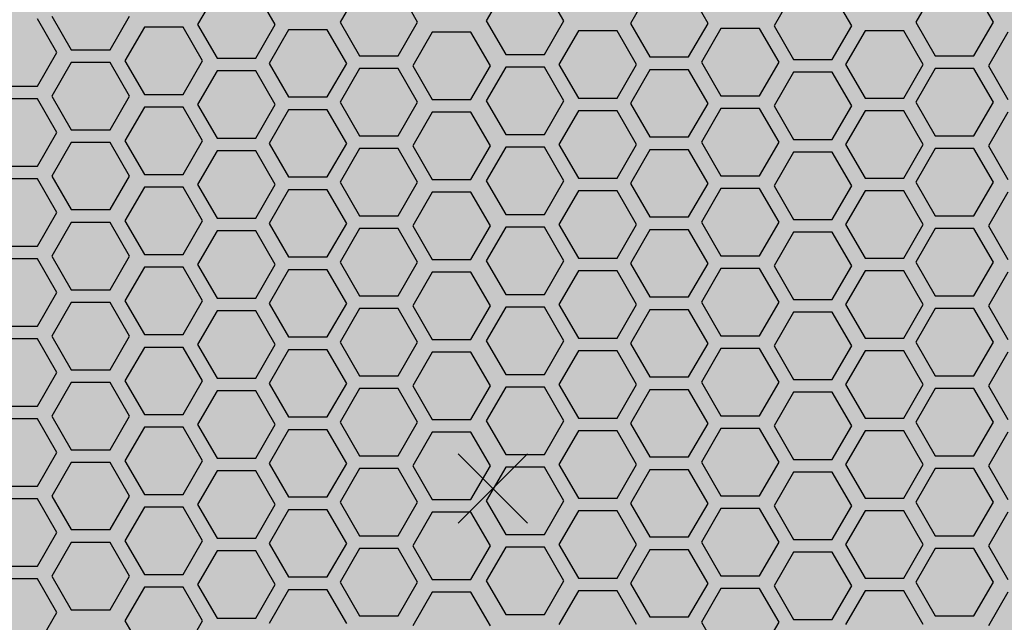
# Model space of a CAD drawing. Units: millimetres. Extents: x -372 to 213, y -438 to 602.
# Drawn here: x -239 to -211, y -379 to -362 of the extents above; entities that cross this region are included whole.
import ezdxf

# ---------------------------------------------------------------- set-up
doc = ezdxf.new("R2010")
doc.units = ezdxf.units.MM
doc.layers.add('None', color=7, linetype='Continuous', lineweight=5)
doc.layers.add('QUOTE', color=7, linetype='Continuous', lineweight=5, true_color=0x4c9972)

# ---------------------------------------------------------------- blocks, each defined once
blk = doc.blocks.new('Group-11')
at = {"layer": 'None', "linetype": 'Continuous', "lineweight": 0, "transparency": 33554687}
h = blk.add_hatch(color=250, dxfattribs=at)
edge = h.paths.add_edge_path()
edge.add_arc((-163.165, -374.111), 30, 0, 360)
at = {"layer": 'None', "color": 255, "linetype": 'Continuous', "lineweight": 25, "transparency": 33554687}
blk.add_circle((-163.165, -374.111), 30, dxfattribs=at)
at = {"layer": 'QUOTE', "color": 255, "linetype": 'Continuous', "lineweight": 25, "transparency": 33554687}
for p, q in [((-171.898, -359.665), (-172.448, -360.616)), ((-170.249, -360.616), (-170.799, -359.665)), ((-167.86, -359.596), (-168.409, -360.547)), ((-166.211, -360.547), (-166.76, -359.596)), ((-163.715, -359.561), (-164.264, -360.513)), ((-162.066, -360.513), (-162.616, -359.561)), ((-159.628, -359.63), (-160.178, -360.582)), ((-157.979, -360.582), (-158.529, -359.63)), ((-155.555, -359.699), (-156.105, -360.65)), ((-153.907, -360.65), (-154.456, -359.699)), ((-151.539, -359.596), (-152.089, -360.547)), ((-149.89, -360.547), (-150.44, -359.596)), ((-176.442, -361.406), (-176.992, -360.454)), ((-176.58, -360.376), (-176.03, -361.328)), ((-174.931, -361.328), (-174.381, -360.376)), ((-172.448, -360.616), (-171.898, -361.568)), ((-170.799, -361.568), (-170.249, -360.616)), ((-168.409, -360.547), (-167.86, -361.499)), ((-166.76, -361.499), (-166.211, -360.547)), ((-164.264, -360.513), (-163.715, -361.465)), ((-162.616, -361.465), (-162.066, -360.513)), ((-160.178, -360.582), (-159.628, -361.534)), ((-158.529, -361.534), (-157.979, -360.582)), ((-152.089, -360.547), (-151.539, -361.499)), ((-150.44, -361.499), (-149.89, -360.547)), ((-173.958, -360.695), (-174.508, -361.646)), ((-172.859, -360.695), (-173.958, -360.695)), ((-172.31, -361.646), (-172.859, -360.695)), ((-169.872, -360.764), (-170.421, -361.715)), ((-168.773, -360.764), (-169.872, -360.764)), ((-168.223, -361.715), (-168.773, -360.764)), ((-165.799, -360.832), (-166.349, -361.784)), ((-164.7, -360.832), (-165.799, -360.832)), ((-164.15, -361.784), (-164.7, -360.832)), ((-161.654, -360.798), (-162.204, -361.749)), ((-160.555, -360.798), (-161.654, -360.798)), ((-160.006, -361.749), (-160.555, -360.798)), ((-157.616, -360.729), (-158.166, -361.68)), ((-156.517, -360.729), (-157.616, -360.729)), ((-155.967, -361.68), (-156.517, -360.729)), ((-156.105, -360.65), (-155.555, -361.602)), ((-154.456, -361.602), (-153.907, -360.65)), ((-153.529, -360.798), (-154.079, -361.749)), ((-152.43, -360.798), (-153.529, -360.798)), ((-151.881, -361.749), (-152.43, -360.798)), ((-149.479, -360.832), (-150.028, -361.784)), ((-176.992, -362.358), (-176.442, -361.406)), ((-176.03, -361.328), (-174.931, -361.328)), ((-176.03, -361.69), (-176.58, -362.642)), ((-174.931, -361.69), (-176.03, -361.69)), ((-174.381, -362.642), (-174.931, -361.69)), ((-174.508, -361.646), (-173.958, -362.598)), ((-172.859, -362.598), (-172.31, -361.646)), ((-171.898, -361.568), (-170.799, -361.568)), ((-170.421, -361.715), (-169.872, -362.667)), ((-168.773, -362.667), (-168.223, -361.715)), ((-167.86, -361.499), (-166.76, -361.499)), ((-163.715, -361.465), (-162.616, -361.465)), ((-159.628, -361.534), (-158.529, -361.534)), ((-158.166, -361.68), (-157.616, -362.632)), ((-156.517, -362.632), (-155.967, -361.68)), ((-155.555, -361.602), (-154.456, -361.602)), ((-151.539, -361.499), (-150.44, -361.499)), ((-171.898, -361.931), (-172.448, -362.883)), ((-170.799, -361.931), (-171.898, -361.931)), ((-170.249, -362.883), (-170.799, -361.931)), ((-167.86, -361.862), (-168.409, -362.814)), ((-166.76, -361.862), (-167.86, -361.862)), ((-166.211, -362.814), (-166.76, -361.862)), ((-166.349, -361.784), (-165.799, -362.736)), ((-164.7, -362.736), (-164.15, -361.784)), ((-163.715, -361.827), (-164.264, -362.779)), ((-162.616, -361.827), (-163.715, -361.827)), ((-162.066, -362.779), (-162.616, -361.827)), ((-162.204, -361.749), (-161.654, -362.701)), ((-160.555, -362.701), (-160.006, -361.749)), ((-159.628, -361.896), (-160.178, -362.848)), ((-158.529, -361.896), (-159.628, -361.896)), ((-157.979, -362.848), (-158.529, -361.896)), ((-155.555, -361.965), (-156.105, -362.917)), ((-154.456, -361.965), (-155.555, -361.965)), ((-153.907, -362.917), (-154.456, -361.965)), ((-154.079, -361.749), (-153.529, -362.701)), ((-152.43, -362.701), (-151.881, -361.749)), ((-151.539, -361.862), (-152.089, -362.814)), ((-150.44, -361.862), (-151.539, -361.862)), ((-149.89, -362.814), (-150.44, -361.862)), ((-150.028, -361.784), (-149.479, -362.736)), ((-178.091, -362.358), (-176.992, -362.358)), ((-176.992, -362.72), (-178.091, -362.72)), ((-176.442, -363.672), (-176.992, -362.72)), ((-176.58, -362.642), (-176.03, -363.594)), ((-174.931, -363.594), (-174.381, -362.642)), ((-173.958, -362.598), (-172.859, -362.598)), ((-169.872, -362.667), (-168.773, -362.667)), ((-168.409, -362.814), (-167.86, -363.766)), ((-166.76, -363.766), (-166.211, -362.814)), ((-165.799, -362.736), (-164.7, -362.736)), ((-164.264, -362.779), (-163.715, -363.731)), ((-162.616, -363.731), (-162.066, -362.779)), ((-161.654, -362.701), (-160.555, -362.701)), ((-160.178, -362.848), (-159.628, -363.8)), ((-158.529, -363.8), (-157.979, -362.848)), ((-157.616, -362.632), (-156.517, -362.632)), ((-153.529, -362.701), (-152.43, -362.701)), ((-152.089, -362.814), (-151.539, -363.766)), ((-150.44, -363.766), (-149.89, -362.814)), ((-173.958, -362.961), (-174.508, -363.913)), ((-172.859, -362.961), (-173.958, -362.961)), ((-172.31, -363.913), (-172.859, -362.961)), ((-172.448, -362.883), (-171.898, -363.835)), ((-170.799, -363.835), (-170.249, -362.883)), ((-169.872, -363.03), (-170.421, -363.982)), ((-168.773, -363.03), (-169.872, -363.03)), ((-168.223, -363.982), (-168.773, -363.03)), ((-165.799, -363.098), (-166.349, -364.05)), ((-164.7, -363.098), (-165.799, -363.098)), ((-164.15, -364.05), (-164.7, -363.098)), ((-161.654, -363.064), (-162.204, -364.016)), ((-160.555, -363.064), (-161.654, -363.064)), ((-160.006, -364.016), (-160.555, -363.064)), ((-157.616, -362.995), (-158.166, -363.947)), ((-156.517, -362.995), (-157.616, -362.995)), ((-155.967, -363.947), (-156.517, -362.995)), ((-156.105, -362.917), (-155.555, -363.869)), ((-154.456, -363.869), (-153.907, -362.917)), ((-153.529, -363.064), (-154.079, -364.016)), ((-152.43, -363.064), (-153.529, -363.064)), ((-151.881, -364.016), (-152.43, -363.064)), ((-149.479, -363.098), (-150.028, -364.05)), ((-176.992, -364.624), (-176.442, -363.672)), ((-176.03, -363.594), (-174.931, -363.594)), ((-176.03, -363.956), (-176.58, -364.908)), ((-174.931, -363.956), (-176.03, -363.956)), ((-174.381, -364.908), (-174.931, -363.956)), ((-174.508, -363.913), (-173.958, -364.865)), ((-172.859, -364.865), (-172.31, -363.913)), ((-171.898, -363.835), (-170.799, -363.835)), ((-167.86, -363.766), (-166.76, -363.766)), ((-163.715, -363.731), (-162.616, -363.731)), ((-159.628, -363.8), (-158.529, -363.8)), ((-158.166, -363.947), (-157.616, -364.899)), ((-156.517, -364.899), (-155.967, -363.947)), ((-155.555, -363.869), (-154.456, -363.869)), ((-151.539, -363.766), (-150.44, -363.766)), ((-171.898, -364.197), (-172.448, -365.149)), ((-170.799, -364.197), (-171.898, -364.197)), ((-170.249, -365.149), (-170.799, -364.197)), ((-170.421, -363.982), (-169.872, -364.934)), ((-168.773, -364.934), (-168.223, -363.982)), ((-167.86, -364.128), (-168.409, -365.08)), ((-166.76, -364.128), (-167.86, -364.128)), ((-166.211, -365.08), (-166.76, -364.128)), ((-166.349, -364.05), (-165.799, -365.002)), ((-164.7, -365.002), (-164.15, -364.05)), ((-163.715, -364.094), (-164.264, -365.046)), ((-162.616, -364.094), (-163.715, -364.094)), ((-162.066, -365.046), (-162.616, -364.094)), ((-162.204, -364.016), (-161.654, -364.968)), ((-160.555, -364.968), (-160.006, -364.016)), ((-159.628, -364.163), (-160.178, -365.115)), ((-158.529, -364.163), (-159.628, -364.163)), ((-157.979, -365.115), (-158.529, -364.163)), ((-155.555, -364.231), (-156.105, -365.183)), ((-154.456, -364.231), (-155.555, -364.231)), ((-153.907, -365.183), (-154.456, -364.231)), ((-154.079, -364.016), (-153.529, -364.968)), ((-152.43, -364.968), (-151.881, -364.016)), ((-151.539, -364.128), (-152.089, -365.08)), ((-150.44, -364.128), (-151.539, -364.128)), ((-149.89, -365.08), (-150.44, -364.128)), ((-150.028, -364.05), (-149.479, -365.002)), ((-178.091, -364.624), (-176.992, -364.624)), ((-176.992, -364.986), (-178.091, -364.986)), ((-176.442, -365.938), (-176.992, -364.986)), ((-176.58, -364.908), (-176.03, -365.86)), ((-174.931, -365.86), (-174.381, -364.908)), ((-173.958, -364.865), (-172.859, -364.865)), ((-169.872, -364.934), (-168.773, -364.934)), ((-168.409, -365.08), (-167.86, -366.032)), ((-166.76, -366.032), (-166.211, -365.08)), ((-165.799, -365.002), (-164.7, -365.002)), ((-164.264, -365.046), (-163.715, -365.998)), ((-162.616, -365.998), (-162.066, -365.046)), ((-161.654, -364.968), (-160.555, -364.968)), ((-157.616, -364.899), (-156.517, -364.899)), ((-153.529, -364.968), (-152.43, -364.968)), ((-152.089, -365.08), (-151.539, -366.032)), ((-150.44, -366.032), (-149.89, -365.08)), ((-173.958, -365.227), (-174.508, -366.179)), ((-172.859, -365.227), (-173.958, -365.227)), ((-172.31, -366.179), (-172.859, -365.227)), ((-172.448, -365.149), (-171.898, -366.101)), ((-170.799, -366.101), (-170.249, -365.149)), ((-169.872, -365.296), (-170.421, -366.248)), ((-168.773, -365.296), (-169.872, -365.296)), ((-168.223, -366.248), (-168.773, -365.296)), ((-161.654, -365.33), (-162.204, -366.282)), ((-160.555, -365.33), (-161.654, -365.33)), ((-160.006, -366.282), (-160.555, -365.33)), ((-160.178, -365.115), (-159.628, -366.067)), ((-158.529, -366.067), (-157.979, -365.115)), ((-157.616, -365.261), (-158.166, -366.213)), ((-156.517, -365.261), (-157.616, -365.261)), ((-155.967, -366.213), (-156.517, -365.261)), ((-156.105, -365.183), (-155.555, -366.135)), ((-154.456, -366.135), (-153.907, -365.183)), ((-153.529, -365.33), (-154.079, -366.282)), ((-152.43, -365.33), (-153.529, -365.33)), ((-151.881, -366.282), (-152.43, -365.33)), ((-165.799, -365.364), (-166.349, -366.316)), ((-164.7, -365.364), (-165.799, -365.364)), ((-164.15, -366.316), (-164.7, -365.364)), ((-149.479, -365.364), (-150.028, -366.316)), ((-176.03, -365.86), (-174.931, -365.86)), ((-176.992, -366.89), (-176.442, -365.938)), ((-174.508, -366.179), (-173.958, -367.131)), ((-172.859, -367.131), (-172.31, -366.179)), ((-171.898, -366.101), (-170.799, -366.101)), ((-167.86, -366.032), (-166.76, -366.032)), ((-163.715, -365.998), (-162.616, -365.998)), ((-159.628, -366.067), (-158.529, -366.067)), ((-155.555, -366.135), (-154.456, -366.135)), ((-151.539, -366.032), (-150.44, -366.032)), ((-176.03, -366.223), (-176.58, -367.175)), ((-174.931, -366.223), (-176.03, -366.223)), ((-174.381, -367.175), (-174.931, -366.223)), ((-171.898, -366.463), (-172.448, -367.415)), ((-170.799, -366.463), (-171.898, -366.463)), ((-170.249, -367.415), (-170.799, -366.463)), ((-170.421, -366.248), (-169.872, -367.2)), ((-168.773, -367.2), (-168.223, -366.248)), ((-167.86, -366.394), (-168.409, -367.346)), ((-166.76, -366.394), (-167.86, -366.394)), ((-166.211, -367.346), (-166.76, -366.394)), ((-166.349, -366.316), (-165.799, -367.268)), ((-164.7, -367.268), (-164.15, -366.316)), ((-163.715, -366.36), (-164.264, -367.312)), ((-162.616, -366.36), (-163.715, -366.36)), ((-162.066, -367.312), (-162.616, -366.36)), ((-162.204, -366.282), (-161.654, -367.234)), ((-160.555, -367.234), (-160.006, -366.282)), ((-159.628, -366.429), (-160.178, -367.381)), ((-158.529, -366.429), (-159.628, -366.429)), ((-157.979, -367.381), (-158.529, -366.429)), ((-158.166, -366.213), (-157.616, -367.165)), ((-156.517, -367.165), (-155.967, -366.213)), ((-154.079, -366.282), (-153.529, -367.234)), ((-152.43, -367.234), (-151.881, -366.282)), ((-151.539, -366.394), (-152.089, -367.346)), ((-150.44, -366.394), (-151.539, -366.394)), ((-149.89, -367.346), (-150.44, -366.394)), ((-150.028, -366.316), (-149.479, -367.268)), ((-155.555, -366.497), (-156.105, -367.449)), ((-154.456, -366.497), (-155.555, -366.497)), ((-153.907, -367.449), (-154.456, -366.497)), ((-178.091, -366.89), (-176.992, -366.89)), ((-176.992, -367.253), (-178.091, -367.253)), ((-176.442, -368.205), (-176.992, -367.253)), ((-176.58, -367.175), (-176.03, -368.127)), ((-174.931, -368.127), (-174.381, -367.175)), ((-173.958, -367.131), (-172.859, -367.131)), ((-169.872, -367.2), (-168.773, -367.2)), ((-165.799, -367.268), (-164.7, -367.268)), ((-164.264, -367.312), (-163.715, -368.264)), ((-162.616, -368.264), (-162.066, -367.312)), ((-161.654, -367.234), (-160.555, -367.234)), ((-157.616, -367.165), (-156.517, -367.165)), ((-153.529, -367.234), (-152.43, -367.234)), ((-173.958, -367.493), (-174.508, -368.445)), ((-172.859, -367.493), (-173.958, -367.493)), ((-172.31, -368.445), (-172.859, -367.493)), ((-172.448, -367.415), (-171.898, -368.367)), ((-170.799, -368.367), (-170.249, -367.415)), ((-169.872, -367.562), (-170.421, -368.514)), ((-168.773, -367.562), (-169.872, -367.562)), ((-168.223, -368.514), (-168.773, -367.562)), ((-168.409, -367.346), (-167.86, -368.298)), ((-166.76, -368.298), (-166.211, -367.346)), ((-160.178, -367.381), (-159.628, -368.333)), ((-158.529, -368.333), (-157.979, -367.381)), ((-157.616, -367.527), (-158.166, -368.479)), ((-156.517, -367.527), (-157.616, -367.527)), ((-155.967, -368.479), (-156.517, -367.527)), ((-156.105, -367.449), (-155.555, -368.401)), ((-154.456, -368.401), (-153.907, -367.449)), ((-152.089, -367.346), (-151.539, -368.298)), ((-150.44, -368.298), (-149.89, -367.346)), ((-165.799, -367.631), (-166.349, -368.583)), ((-164.7, -367.631), (-165.799, -367.631)), ((-164.15, -368.583), (-164.7, -367.631)), ((-161.654, -367.596), (-162.204, -368.548)), ((-160.555, -367.596), (-161.654, -367.596)), ((-160.006, -368.548), (-160.555, -367.596)), ((-153.529, -367.596), (-154.079, -368.548)), ((-152.43, -367.596), (-153.529, -367.596)), ((-151.881, -368.548), (-152.43, -367.596)), ((-149.479, -367.631), (-150.028, -368.583)), ((-176.03, -368.127), (-174.931, -368.127)), ((-176.992, -369.157), (-176.442, -368.205)), ((-171.898, -368.367), (-170.799, -368.367)), ((-167.86, -368.298), (-166.76, -368.298)), ((-163.715, -368.264), (-162.616, -368.264)), ((-159.628, -368.333), (-158.529, -368.333)), ((-155.555, -368.401), (-154.456, -368.401)), ((-151.539, -368.298), (-150.44, -368.298)), ((-176.03, -368.489), (-176.58, -369.441)), ((-174.931, -368.489), (-176.03, -368.489)), ((-174.381, -369.441), (-174.931, -368.489)), ((-174.508, -368.445), (-173.958, -369.397)), ((-172.859, -369.397), (-172.31, -368.445)), ((-170.421, -368.514), (-169.872, -369.466)), ((-168.773, -369.466), (-168.223, -368.514)), ((-167.86, -368.661), (-168.409, -369.613)), ((-166.76, -368.661), (-167.86, -368.661)), ((-166.211, -369.613), (-166.76, -368.661)), ((-166.349, -368.583), (-165.799, -369.535)), ((-164.7, -369.535), (-164.15, -368.583)), ((-163.715, -368.626), (-164.264, -369.578)), ((-162.616, -368.626), (-163.715, -368.626)), ((-162.066, -369.578), (-162.616, -368.626)), ((-162.204, -368.548), (-161.654, -369.5)), ((-160.555, -369.5), (-160.006, -368.548)), ((-159.628, -368.695), (-160.178, -369.647)), ((-158.529, -368.695), (-159.628, -368.695)), ((-157.979, -369.647), (-158.529, -368.695)), ((-158.166, -368.479), (-157.616, -369.431)), ((-156.517, -369.431), (-155.967, -368.479)), ((-154.079, -368.548), (-153.529, -369.5)), ((-152.43, -369.5), (-151.881, -368.548)), ((-151.539, -368.661), (-152.089, -369.613)), ((-150.44, -368.661), (-151.539, -368.661)), ((-149.89, -369.613), (-150.44, -368.661)), ((-150.028, -368.583), (-149.479, -369.535)), ((-171.898, -368.73), (-172.448, -369.682)), ((-170.799, -368.73), (-171.898, -368.73)), ((-170.249, -369.682), (-170.799, -368.73)), ((-155.555, -368.764), (-156.105, -369.716)), ((-154.456, -368.764), (-155.555, -368.764)), ((-153.907, -369.716), (-154.456, -368.764)), ((-178.091, -369.157), (-176.992, -369.157)), ((-176.992, -369.519), (-178.091, -369.519)), ((-176.442, -370.471), (-176.992, -369.519)), ((-176.58, -369.441), (-176.03, -370.393)), ((-174.931, -370.393), (-174.381, -369.441)), ((-173.958, -369.397), (-172.859, -369.397)), ((-169.872, -369.466), (-168.773, -369.466)), ((-165.799, -369.535), (-164.7, -369.535)), ((-161.654, -369.5), (-160.555, -369.5)), ((-157.616, -369.431), (-156.517, -369.431)), ((-153.529, -369.5), (-152.43, -369.5)), ((-173.958, -369.76), (-174.508, -370.712)), ((-172.859, -369.76), (-173.958, -369.76)), ((-172.31, -370.712), (-172.859, -369.76)), ((-172.448, -369.682), (-171.898, -370.633)), ((-170.799, -370.633), (-170.249, -369.682)), ((-168.409, -369.613), (-167.86, -370.564)), ((-166.76, -370.564), (-166.211, -369.613)), ((-164.264, -369.578), (-163.715, -370.53)), ((-162.616, -370.53), (-162.066, -369.578)), ((-160.178, -369.647), (-159.628, -370.599)), ((-158.529, -370.599), (-157.979, -369.647)), ((-157.616, -369.794), (-158.166, -370.746)), ((-156.517, -369.794), (-157.616, -369.794)), ((-155.967, -370.746), (-156.517, -369.794)), ((-156.105, -369.716), (-155.555, -370.667)), ((-154.456, -370.667), (-153.907, -369.716)), ((-152.089, -369.613), (-151.539, -370.564)), ((-150.44, -370.564), (-149.89, -369.613)), ((-169.872, -369.829), (-170.421, -370.781)), ((-168.773, -369.829), (-169.872, -369.829)), ((-168.223, -370.781), (-168.773, -369.829)), ((-165.799, -369.897), (-166.349, -370.849)), ((-164.7, -369.897), (-165.799, -369.897)), ((-164.15, -370.849), (-164.7, -369.897)), ((-161.654, -369.863), (-162.204, -370.815)), ((-160.555, -369.863), (-161.654, -369.863)), ((-160.006, -370.815), (-160.555, -369.863)), ((-153.529, -369.863), (-154.079, -370.815)), ((-152.43, -369.863), (-153.529, -369.863)), ((-151.881, -370.815), (-152.43, -369.863)), ((-149.479, -369.897), (-150.028, -370.849)), ((-176.992, -371.423), (-176.442, -370.471)), ((-176.03, -370.393), (-174.931, -370.393)), ((-171.898, -370.633), (-170.799, -370.633)), ((-167.86, -370.564), (-166.76, -370.564)), ((-163.715, -370.53), (-162.616, -370.53)), ((-159.628, -370.599), (-158.529, -370.599)), ((-151.539, -370.564), (-150.44, -370.564)), ((-176.03, -370.755), (-176.58, -371.707)), ((-174.931, -370.755), (-176.03, -370.755)), ((-174.381, -371.707), (-174.931, -370.755)), ((-174.508, -370.712), (-173.958, -371.663)), ((-172.859, -371.663), (-172.31, -370.712)), ((-170.421, -370.781), (-169.872, -371.732)), ((-168.773, -371.732), (-168.223, -370.781)), ((-167.86, -370.927), (-168.409, -371.879)), ((-166.76, -370.927), (-167.86, -370.927)), ((-166.211, -371.879), (-166.76, -370.927)), ((-166.349, -370.849), (-165.799, -371.801)), ((-164.7, -371.801), (-164.15, -370.849)), ((-163.715, -370.893), (-164.264, -371.844)), ((-162.616, -370.893), (-163.715, -370.893)), ((-162.066, -371.844), (-162.616, -370.893)), ((-162.204, -370.815), (-161.654, -371.766)), ((-160.555, -371.766), (-160.006, -370.815)), ((-158.166, -370.746), (-157.616, -371.697)), ((-156.517, -371.697), (-155.967, -370.746)), ((-155.555, -370.667), (-154.456, -370.667)), ((-154.079, -370.815), (-153.529, -371.766)), ((-152.43, -371.766), (-151.881, -370.815)), ((-151.539, -370.927), (-152.089, -371.879)), ((-150.44, -370.927), (-151.539, -370.927)), ((-149.89, -371.879), (-150.44, -370.927)), ((-150.028, -370.849), (-149.479, -371.801)), ((-171.898, -370.996), (-172.448, -371.948)), ((-170.799, -370.996), (-171.898, -370.996)), ((-170.249, -371.948), (-170.799, -370.996)), ((-159.628, -370.962), (-160.178, -371.913)), ((-158.529, -370.962), (-159.628, -370.962)), ((-157.979, -371.913), (-158.529, -370.962)), ((-155.555, -371.03), (-156.105, -371.982)), ((-154.456, -371.03), (-155.555, -371.03)), ((-153.907, -371.982), (-154.456, -371.03)), ((-178.091, -371.423), (-176.992, -371.423)), ((-176.58, -371.707), (-176.03, -372.659)), ((-174.931, -372.659), (-174.381, -371.707)), ((-173.958, -371.663), (-172.859, -371.663)), ((-169.872, -371.732), (-168.773, -371.732)), ((-161.654, -371.766), (-160.555, -371.766)), ((-157.616, -371.697), (-156.517, -371.697)), ((-153.529, -371.766), (-152.43, -371.766)), ((-176.992, -371.785), (-178.091, -371.785)), ((-176.442, -372.737), (-176.992, -371.785)), ((-173.958, -372.026), (-174.508, -372.978)), ((-172.859, -372.026), (-173.958, -372.026)), ((-172.31, -372.978), (-172.859, -372.026)), ((-172.448, -371.948), (-171.898, -372.9)), ((-170.799, -372.9), (-170.249, -371.948)), ((-168.409, -371.879), (-167.86, -372.831)), ((-166.76, -372.831), (-166.211, -371.879)), ((-165.799, -371.801), (-164.7, -371.801)), ((-164.264, -371.844), (-163.715, -372.796)), ((-162.616, -372.796), (-162.066, -371.844)), ((-160.178, -371.913), (-159.628, -372.865)), ((-158.529, -372.865), (-157.979, -371.913)), ((-157.616, -372.06), (-158.166, -373.012)), ((-156.517, -372.06), (-157.616, -372.06)), ((-155.967, -373.012), (-156.517, -372.06)), ((-156.105, -371.982), (-155.555, -372.934)), ((-154.456, -372.934), (-153.907, -371.982)), ((-152.089, -371.879), (-151.539, -372.831)), ((-150.44, -372.831), (-149.89, -371.879)), ((-169.872, -372.095), (-170.421, -373.047)), ((-168.773, -372.095), (-169.872, -372.095)), ((-168.223, -373.047), (-168.773, -372.095)), ((-165.799, -372.163), (-166.349, -373.115)), ((-164.7, -372.163), (-165.799, -372.163)), ((-164.15, -373.115), (-164.7, -372.163)), ((-161.654, -372.129), (-162.204, -373.081)), ((-160.555, -372.129), (-161.654, -372.129)), ((-160.006, -373.081), (-160.555, -372.129)), ((-153.529, -372.129), (-154.079, -373.081)), ((-152.43, -372.129), (-153.529, -372.129)), ((-151.881, -373.081), (-152.43, -372.129)), ((-149.479, -372.163), (-150.028, -373.115)), ((-176.992, -373.689), (-176.442, -372.737)), ((-176.03, -372.659), (-174.931, -372.659)), ((-167.86, -372.831), (-166.76, -372.831)), ((-163.715, -372.796), (-162.616, -372.796)), ((-159.628, -372.865), (-158.529, -372.865)), ((-151.539, -372.831), (-150.44, -372.831)), ((-176.03, -373.022), (-176.58, -373.973)), ((-174.931, -373.022), (-176.03, -373.022)), ((-174.381, -373.973), (-174.931, -373.022)), ((-174.508, -372.978), (-173.958, -373.93)), ((-172.859, -373.93), (-172.31, -372.978)), ((-171.898, -372.9), (-170.799, -372.9)), ((-170.421, -373.047), (-169.872, -373.999)), ((-168.773, -373.999), (-168.223, -373.047)), ((-166.349, -373.115), (-165.799, -374.067)), ((-164.7, -374.067), (-164.15, -373.115)), ((-163.715, -373.159), (-164.264, -374.111)), ((-162.616, -373.159), (-163.715, -373.159)), ((-162.066, -374.111), (-162.616, -373.159)), ((-162.204, -373.081), (-161.654, -374.033)), ((-160.555, -374.033), (-160.006, -373.081)), ((-158.166, -373.012), (-157.616, -373.964)), ((-156.517, -373.964), (-155.967, -373.012)), ((-155.555, -372.934), (-154.456, -372.934)), ((-154.079, -373.081), (-153.529, -374.033)), ((-152.43, -374.033), (-151.881, -373.081)), ((-150.028, -373.115), (-149.479, -374.067)), ((-171.898, -373.262), (-172.448, -374.214)), ((-170.799, -373.262), (-171.898, -373.262)), ((-170.249, -374.214), (-170.799, -373.262)), ((-167.86, -373.193), (-168.409, -374.145)), ((-166.76, -373.193), (-167.86, -373.193)), ((-166.211, -374.145), (-166.76, -373.193)), ((-159.628, -373.228), (-160.178, -374.18)), ((-158.529, -373.228), (-159.628, -373.228)), ((-157.979, -374.18), (-158.529, -373.228)), ((-155.555, -373.296), (-156.105, -374.248)), ((-154.456, -373.296), (-155.555, -373.296)), ((-153.907, -374.248), (-154.456, -373.296)), ((-151.539, -373.193), (-152.089, -374.145)), ((-150.44, -373.193), (-151.539, -373.193)), ((-149.89, -374.145), (-150.44, -373.193)), ((-178.091, -373.689), (-176.992, -373.689)), ((-176.58, -373.973), (-176.03, -374.925)), ((-174.931, -374.925), (-174.381, -373.973)), ((-173.958, -373.93), (-172.859, -373.93)), ((-169.872, -373.999), (-168.773, -373.999)), ((-157.616, -373.964), (-156.517, -373.964)), ((-176.992, -374.051), (-178.091, -374.051)), ((-176.442, -375.003), (-176.992, -374.051)), ((-173.958, -374.292), (-174.508, -375.244)), ((-172.859, -374.292), (-173.958, -374.292)), ((-172.31, -375.244), (-172.859, -374.292)), ((-172.448, -374.214), (-171.898, -375.166)), ((-170.799, -375.166), (-170.249, -374.214)), ((-168.409, -374.145), (-167.86, -375.097)), ((-166.76, -375.097), (-166.211, -374.145)), ((-165.799, -374.067), (-164.7, -374.067)), ((-164.264, -374.111), (-163.715, -375.063)), ((-162.616, -375.063), (-162.066, -374.111)), ((-161.654, -374.033), (-160.555, -374.033)), ((-160.178, -374.18), (-159.628, -375.132)), ((-158.529, -375.132), (-157.979, -374.18)), ((-156.105, -374.248), (-155.555, -375.2)), ((-154.456, -375.2), (-153.907, -374.248)), ((-153.529, -374.033), (-152.43, -374.033)), ((-152.089, -374.145), (-151.539, -375.097)), ((-150.44, -375.097), (-149.89, -374.145)), ((-169.872, -374.361), (-170.421, -375.313)), ((-168.773, -374.361), (-169.872, -374.361)), ((-168.223, -375.313), (-168.773, -374.361)), ((-165.799, -374.429), (-166.349, -375.381)), ((-164.7, -374.429), (-165.799, -374.429)), ((-164.15, -375.381), (-164.7, -374.429)), ((-161.654, -374.395), (-162.204, -375.347)), ((-160.555, -374.395), (-161.654, -374.395)), ((-160.006, -375.347), (-160.555, -374.395)), ((-157.616, -374.326), (-158.166, -375.278)), ((-156.517, -374.326), (-157.616, -374.326)), ((-155.967, -375.278), (-156.517, -374.326)), ((-153.529, -374.395), (-154.079, -375.347)), ((-152.43, -374.395), (-153.529, -374.395)), ((-151.881, -375.347), (-152.43, -374.395)), ((-149.479, -374.429), (-150.028, -375.381)), ((-176.992, -375.955), (-176.442, -375.003)), ((-176.03, -374.925), (-174.931, -374.925)), ((-167.86, -375.097), (-166.76, -375.097)), ((-163.715, -375.063), (-162.616, -375.063)), ((-159.628, -375.132), (-158.529, -375.132)), ((-151.539, -375.097), (-150.44, -375.097)), ((-176.03, -375.288), (-176.58, -376.24)), ((-174.931, -375.288), (-176.03, -375.288)), ((-174.381, -376.24), (-174.931, -375.288)), ((-174.508, -375.244), (-173.958, -376.196)), ((-172.859, -376.196), (-172.31, -375.244)), ((-171.898, -375.166), (-170.799, -375.166)), ((-170.421, -375.313), (-169.872, -376.265)), ((-168.773, -376.265), (-168.223, -375.313)), ((-166.349, -375.381), (-165.799, -376.333)), ((-164.7, -376.333), (-164.15, -375.381)), ((-162.204, -375.347), (-161.654, -376.299)), ((-160.555, -376.299), (-160.006, -375.347)), ((-158.166, -375.278), (-157.616, -376.23)), ((-156.517, -376.23), (-155.967, -375.278)), ((-155.555, -375.2), (-154.456, -375.2)), ((-154.079, -375.347), (-153.529, -376.299)), ((-152.43, -376.299), (-151.881, -375.347)), ((-150.028, -375.381), (-149.479, -376.333)), ((-171.898, -375.528), (-172.448, -376.48)), ((-170.799, -375.528), (-171.898, -375.528)), ((-170.249, -376.48), (-170.799, -375.528)), ((-167.86, -375.459), (-168.409, -376.411)), ((-166.76, -375.459), (-167.86, -375.459)), ((-166.211, -376.411), (-166.76, -375.459)), ((-163.715, -375.425), (-164.264, -376.377)), ((-162.616, -375.425), (-163.715, -375.425)), ((-162.066, -376.377), (-162.616, -375.425)), ((-159.628, -375.494), (-160.178, -376.446)), ((-158.529, -375.494), (-159.628, -375.494)), ((-157.979, -376.446), (-158.529, -375.494)), ((-155.555, -375.562), (-156.105, -376.514)), ((-154.456, -375.562), (-155.555, -375.562)), ((-153.907, -376.514), (-154.456, -375.562)), ((-151.539, -375.459), (-152.089, -376.411)), ((-150.44, -375.459), (-151.539, -375.459)), ((-149.89, -376.411), (-150.44, -375.459)), ((-178.091, -375.955), (-176.992, -375.955)), ((-176.58, -376.24), (-176.03, -377.192)), ((-174.931, -377.192), (-174.381, -376.24)), ((-173.958, -376.196), (-172.859, -376.196)), ((-157.616, -376.23), (-156.517, -376.23)), ((-176.992, -376.318), (-178.091, -376.318)), ((-176.442, -377.27), (-176.992, -376.318)), ((-172.448, -376.48), (-171.898, -377.432)), ((-170.799, -377.432), (-170.249, -376.48)), ((-169.872, -376.265), (-168.773, -376.265)), ((-168.409, -376.411), (-167.86, -377.363)), ((-166.76, -377.363), (-166.211, -376.411)), ((-165.799, -376.333), (-164.7, -376.333)), ((-164.264, -376.377), (-163.715, -377.329)), ((-162.616, -377.329), (-162.066, -376.377)), ((-161.654, -376.299), (-160.555, -376.299)), ((-160.178, -376.446), (-159.628, -377.398)), ((-158.529, -377.398), (-157.979, -376.446)), ((-156.105, -376.514), (-155.555, -377.466)), ((-154.456, -377.466), (-153.907, -376.514)), ((-153.529, -376.299), (-152.43, -376.299)), ((-152.089, -376.411), (-151.539, -377.363)), ((-150.44, -377.363), (-149.89, -376.411)), ((-173.958, -376.558), (-174.508, -377.51)), ((-172.859, -376.558), (-173.958, -376.558)), ((-172.31, -377.51), (-172.859, -376.558)), ((-169.872, -376.627), (-170.421, -377.579)), ((-168.773, -376.627), (-169.872, -376.627)), ((-168.223, -377.579), (-168.773, -376.627)), ((-165.799, -376.696), (-166.349, -377.648)), ((-164.7, -376.696), (-165.799, -376.696)), ((-164.15, -377.648), (-164.7, -376.696)), ((-161.654, -376.661), (-162.204, -377.613)), ((-160.555, -376.661), (-161.654, -376.661)), ((-160.006, -377.613), (-160.555, -376.661)), ((-157.616, -376.592), (-158.166, -377.544)), ((-156.517, -376.592), (-157.616, -376.592)), ((-155.967, -377.544), (-156.517, -376.592)), ((-153.529, -376.661), (-154.079, -377.613)), ((-152.43, -376.661), (-153.529, -376.661)), ((-151.881, -377.613), (-152.43, -376.661)), ((-149.479, -376.696), (-150.028, -377.648)), ((-176.992, -378.222), (-176.442, -377.27)), ((-176.03, -377.192), (-174.931, -377.192)), ((-167.86, -377.363), (-166.76, -377.363)), ((-163.715, -377.329), (-162.616, -377.329)), ((-151.539, -377.363), (-150.44, -377.363)), ((-174.508, -377.51), (-173.958, -378.462)), ((-172.859, -378.462), (-172.31, -377.51)), ((-171.898, -377.432), (-170.799, -377.432)), ((-159.628, -377.398), (-158.529, -377.398)), ((-158.166, -377.544), (-157.616, -378.496)), ((-156.517, -378.496), (-155.967, -377.544)), ((-155.555, -377.466), (-154.456, -377.466))]:
    blk.add_line(p, q, dxfattribs=at)
blk = doc.blocks.new('Locus')
at = {"layer": 'None', "color": 7, "linetype": 'Continuous', "lineweight": 5, "transparency": 33554687}
for p, q in [((-0.982, 0.982), (0.982, -0.982)), ((-0.982, -0.982), (0.982, 0.982))]:
    blk.add_line(p, q, dxfattribs=at)
blk = doc.blocks.new('Group-12')
at = {"color": 255, "linetype": 'Continuous', "lineweight": 25, "transparency": 33554687}
blk.add_wipeout([(-275.58, -333.762), (-123.58, -333.762), (-123.58, -413.762), (-275.58, -413.762)], dxfattribs=at).dxf.layer = 'None'
at = {"layer": 'None', "color": 7, "transparency": 33554687}
blk.add_blockref('Locus', (-164.08, -373.762), dxfattribs=at)
at = {"layer": 'QUOTE', "color": 255, "transparency": 33554687}
blk.add_blockref('Group-11', (0, 0), dxfattribs=at)

msp = doc.modelspace()

# ---------------------------------------------------------------- block references
at = {"layer": 'None', "color": 7, "transparency": 33554687}
msp.add_blockref('Group-12', (-61.541, -1.082), dxfattribs=at)

doc.saveas('drawing.dxf')
